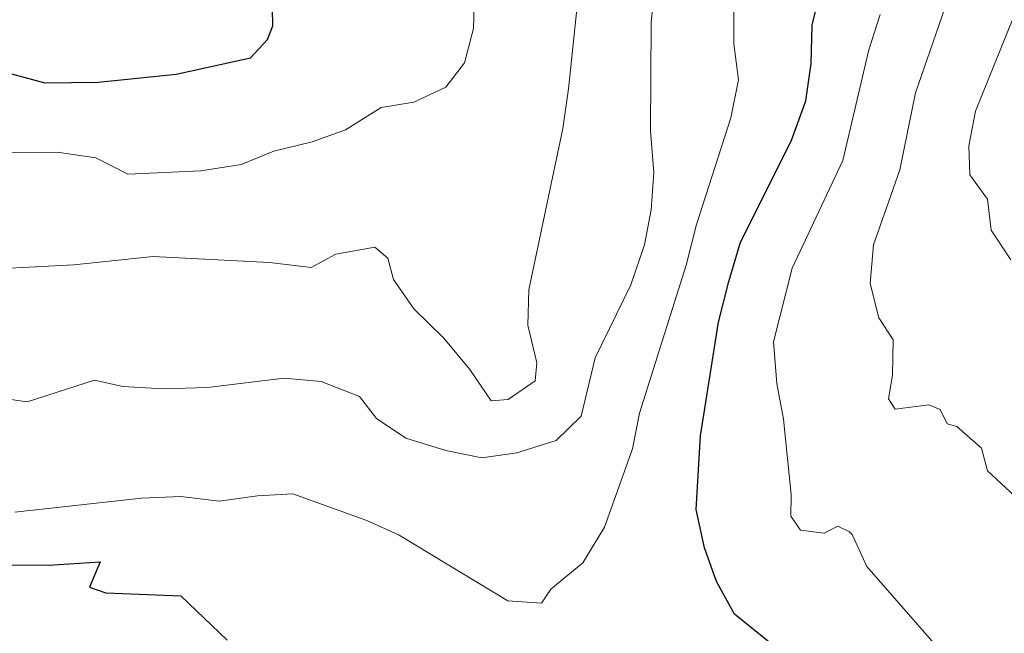
# Model space of a CAD drawing. Units: metres. Extents: x 620496 to 625003, y 4712890 to 4715939.
# Drawn here: x 622231 to 622370, y 4714817 to 4714904 of the extents above; entities that cross this region are included whole.
import ezdxf

# ---------------------------------------------------------------- set-up
doc = ezdxf.new("R2010")
doc.units = ezdxf.units.M
doc.header["$MEASUREMENT"] = 0
doc.layers.add('Level 4', color=36, linetype='Continuous', lineweight=30)
doc.layers.add('Level 5', color=36, linetype='Continuous', lineweight=0)

msp = doc.modelspace()

# ---------------------------------------------------------------- linework, layer by layer
at = {"layer": 'Level 4', "color": 36, "linetype": 'Continuous', "lineweight": 30}
for points in [[(622337.83, 4714815.17, 750.01), (622331.73, 4714820.09, 750.01), (622329.16, 4714824.69, 750.01), (622327.5, 4714829.45, 750.01), (622326.29, 4714834.83, 750.01), (622326.92, 4714845.21, 750.01), (622329.48, 4714861.25, 750.01), (622330.9, 4714866.95, 750.01), (622332.55, 4714872.52, 750.01), (622339.68, 4714886.73, 750.01), (622341.75, 4714892.43, 750.01), (622342.54, 4714897.7, 750.01), (622342.66, 4714903.07, 750.01), (622347.78, 4714924.18, 750.01), (622347.8, 4714929.96, 750.01), (622346.1, 4714935.1, 750.01), (622347.22, 4714938.7, 750.01), (622348.97, 4714948.99, 750.01), (622352.57, 4714960.22, 750.01), (622353.41, 4714965.16, 750.01)], [(622228.58, 4714896.58, 775.01), (622234.47, 4714894.97, 775.01), (622241.99, 4714895.04, 775.01), (622252.98, 4714896.19, 775.01), (622263.46, 4714898.5, 775.01), (622265.88, 4714901.06, 775.01), (622266.64, 4714902.98, 775.01), (622266.57, 4714905.45, 775.01)], [(622212.93, 4714827.15, 750.01), (622234.99, 4714826.98, 750.01), (622242.29, 4714827.45, 750.01), (622240.79, 4714823.87, 750.01), (622243.07, 4714823.09, 750.01), (622253.68, 4714822.66, 750.01), (622260.18, 4714816.44, 750.01)]]:
    msp.add_polyline3d(points, dxfattribs=at)
at = {"layer": 'Level 5', "color": 36, "linetype": 'Continuous', "lineweight": 0}
for points in [[(622224.97, 4714885.17, 770.01), (622236.23, 4714885.21, 770.01), (622241.69, 4714884.38, 770.01), (622246.17, 4714882.09, 770.01), (622256.48, 4714882.58, 770.01), (622262.15, 4714883.47, 770.01), (622266.78, 4714885.34, 770.01), (622272.17, 4714886.66, 770.01), (622276.88, 4714888.33, 770.01), (622281.91, 4714891.49, 770.01), (622286.53, 4714892.25, 770.01), (622291.03, 4714894.37, 770.01), (622293.67, 4714897.77, 770.01), (622294.94, 4714902.62, 770.01), (622295.23, 4714913.85, 770.01), (622301.85, 4714935.13, 770.01), (622301.44, 4714939.94, 770.01), (622301.5, 4714945.23, 770.01), (622302.79, 4714950.06, 770.01), (622304.73, 4714954.94, 770.01), (622308.11, 4714965.42, 770.01), (622309.26, 4714970.58, 770.01), (622310.21, 4714975.9, 770.01), (622310.5, 4714980.9, 770.01)], [(622371.23, 4714836.71, 740.01), (622367.37, 4714840.28, 740.01), (622366.54, 4714843.49, 740.01), (622363.06, 4714846.51, 740.01), (622361.71, 4714846.91, 740.01), (622360.7, 4714848.91, 740.01), (622359.11, 4714849.59, 740.01), (622354.38, 4714848.98, 740.01), (622353.44, 4714850.42, 740.01), (622353.99, 4714853.76, 740.01), (622354.06, 4714858.77, 740.01), (622352.08, 4714861.83, 740.01), (622350.84, 4714866.69, 740.01), (622351.29, 4714872.12, 740.01), (622355.03, 4714882.72, 740.01), (622357.22, 4714893.56, 740.01), (622362.61, 4714909.05, 740.01), (622371.04, 4714929.77, 740.01)], [(622216.35, 4714852.26, 760.01), (622232, 4714850.03, 760.01), (622241.47, 4714853.04, 760.01), (622245.5, 4714852.19, 760.01), (622251.19, 4714851.84, 760.01), (622257.41, 4714852.01, 760.01), (622268.22, 4714853.36, 760.01), (622273.42, 4714852.86, 760.01), (622278.83, 4714850.76, 760.01), (622281.23, 4714847.67, 760.01), (622285.38, 4714844.87, 760.01), (622291.03, 4714843.16, 760.01), (622296.08, 4714842.11, 760.01), (622301.02, 4714842.82, 760.01), (622306.56, 4714844.54, 760.01), (622310.1, 4714847.98, 760.01), (622312.08, 4714856.21, 760.01), (622317.1, 4714866.48, 760.01), (622319.01, 4714872.15, 760.01), (622319.95, 4714877.06, 760.01), (622320.33, 4714882.31, 760.01), (622319.85, 4714888.21, 760.01), (622319.97, 4714903.49, 760.01), (622321.32, 4714917.32, 760.01)], [(622230.28, 4714834.48, 755.01), (622248.11, 4714836.44, 755.01), (622253.67, 4714836.65, 755.01), (622259.06, 4714835.99, 755.01), (622264.47, 4714836.76, 755.01), (622269.47, 4714837.03, 755.01), (622279.89, 4714833.27, 755.01), (622284.45, 4714831.22, 755.01), (622299.74, 4714821.97, 755.01), (622304.49, 4714821.62, 755.01), (622305.84, 4714823.59, 755.01), (622310.34, 4714827.33, 755.01), (622313.38, 4714832.36, 755.01), (622317.34, 4714843.39, 755.01), (622318.33, 4714848.39, 755.01), (622324.88, 4714869.28, 755.01), (622326.34, 4714875.01, 755.01), (622331.19, 4714890.01, 755.01), (622332.28, 4714895.41, 755.01), (622331.63, 4714900.47, 755.01), (622331.55, 4714911.02, 755.01)], [(622227.73, 4714868.75, 765.01), (622238.57, 4714869.32, 765.01), (622249.74, 4714870.47, 765.01), (622266.18, 4714869.63, 765.01), (622272.03, 4714868.92, 765.01), (622275.53, 4714870.84, 765.01), (622281.03, 4714871.79, 765.01), (622282.86, 4714870.27, 765.01), (622283.66, 4714867.23, 765.01), (622286.5, 4714863.11, 765.01), (622290.73, 4714858.96, 765.01), (622294.39, 4714854.56, 765.01), (622297.42, 4714850.17, 765.01), (622299.82, 4714850.32, 765.01), (622303.6, 4714852.95, 765.01), (622303.84, 4714855.51, 765.01), (622302.58, 4714860.8, 765.01), (622302.74, 4714865.8, 765.01), (622307.52, 4714888.52, 765.01), (622308.29, 4714894.14, 765.01), (622309.64, 4714906.69, 765.01)], [(622370.67, 4714870.01, 735.01), (622367.91, 4714874.18, 735.01), (622367.36, 4714878.57, 735.01), (622364.91, 4714881.99, 735.01), (622364.75, 4714886.07, 735.01), (622365.67, 4714890.98, 735.01), (622371.96, 4714906.41, 735.01)], [(622360.78, 4714814.88, 745.01), (622350.35, 4714826.81, 745.01), (622348.3, 4714831.31, 745.01), (622347.94, 4714831.7, 745.01), (622346.28, 4714832.47, 745.01), (622344.35, 4714831.5, 745.01), (622341.03, 4714831.92, 745.01), (622339.64, 4714833.92, 745.01), (622339.68, 4714836.95, 745.01), (622338.62, 4714847.57, 745.01), (622337.67, 4714852.6, 745.01), (622337.19, 4714858.45, 745.01), (622339.85, 4714868.86, 745.01), (622346.98, 4714884, 745.01), (622350.67, 4714899.63, 745.01), (622352.23, 4714904.61, 745.01)]]:
    msp.add_polyline3d(points, dxfattribs=at)

doc.saveas('drawing.dxf')
